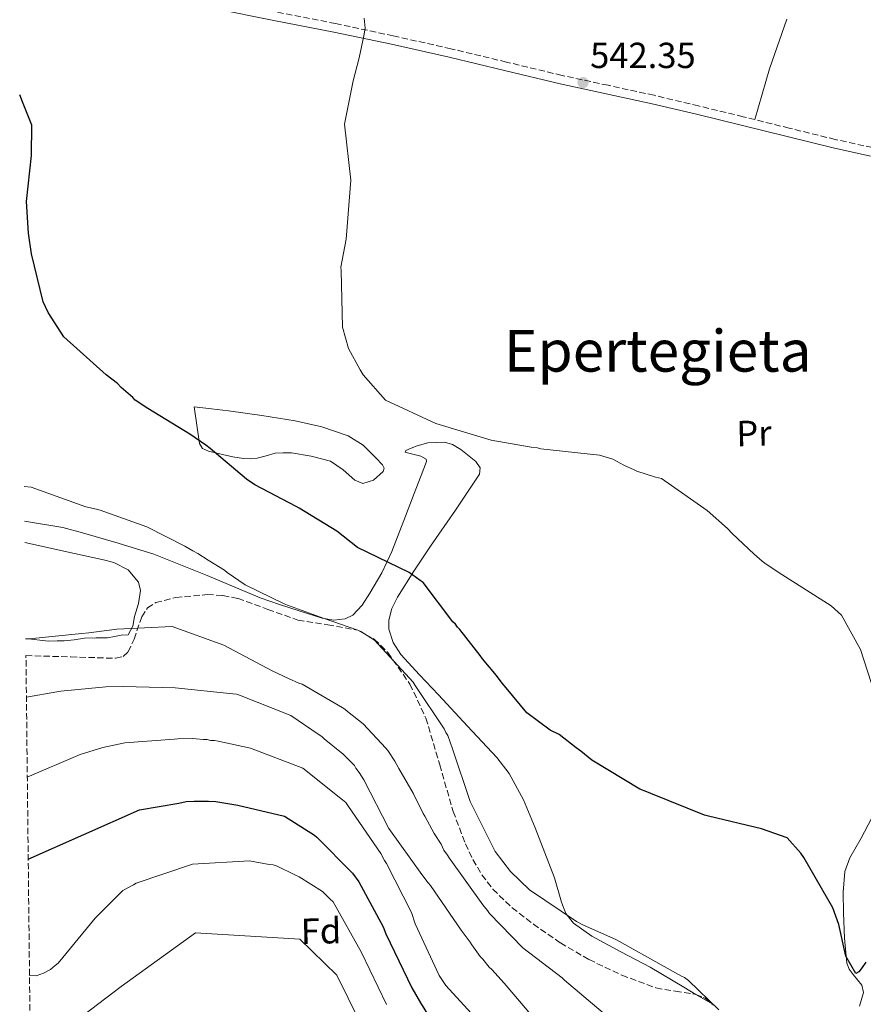
# Model space of a CAD drawing. Units: metres. Extents: x 576543 to 579971, y 4747365 to 4749717.
# Drawn here: x 576555 to 576788, y 4748294 to 4748566 of the extents above; entities that cross this region are included whole.
import ezdxf
from ezdxf.enums import TextEntityAlignment as Align

# ---------------------------------------------------------------- set-up
doc = ezdxf.new("R2010")
doc.units = ezdxf.units.M
doc.header["$MEASUREMENT"] = 0
doc.linetypes.add('DGN Style 3', pattern=[2.435890702152634, 1.739921930109024, -0.6959687720436097])
for name, color, linetype, lineweight in [('Barranco lineal', 142, 'DGN Style 3', 13), ('Camino', 7, 'DGN Style 3', 0), ('Cota de punto acotado terreno', 7, 'Continuous', 0), ('Curva de nivel directora', 30, 'Continuous', 30), ('Curva de nivel intermedia', 30, 'Continuous', 0), ('Etiqueta de uso rústico', 92, 'Continuous', 0), ('Etiqueta de zona arbolada', 92, 'Continuous', 0), ('Línea de cambio de uso (parcela vista)', 92, 'Continuous', 0), ('Margen derecho', 7, 'Continuous', 0), ('Punto acotado terreno (símbolo)', 7, 'Continuous', 0), ('Texto de Área (paraje) menor', 7, 'Continuous', 0), ('Zona arbolada', 92, 'DGN Style 3', 0)]:
    doc.layers.add(name, color=color, linetype=linetype, lineweight=lineweight)
doc.styles.add('Style-Arial', font='arial.ttf')

# ---------------------------------------------------------------- blocks, each defined once
blk = doc.blocks.new('5PATER')
at = {"layer": 'Barranco lineal', "linetype": 'Continuous', "lineweight": 0}
h = blk.add_hatch(color=51, dxfattribs=at)
edge = h.paths.add_edge_path()
edge.add_ellipse((0, 0), major_axis=(-0.1095731443231308, -0.1110710700762829), ratio=0.9994222409660317, start_angle=0, end_angle=360)

msp = doc.modelspace()

# ---------------------------------------------------------------- linework, layer by layer
at = {"layer": 'Camino', "color": 7, "linetype": 'DGN Style 3', "lineweight": 0}
msp.add_polyline3d([(576790.6099999996, 4748530.560000001, 540.6699999999984), (576780.3299999977, 4748532.800000002, 540.8899999999994), (576767.6099999996, 4748535.930000001, 541.4900000000054), (576754.8999999982, 4748539.090000001, 542.0899999999966), (576742.6000000001, 4748542.07, 542.0899999999966), (576730.2799999998, 4748545.000000001, 542.0899999999966), (576717.5700000006, 4748547.760000002, 542.4600000000064), (576704.8599999992, 4748550.49, 542.8999999999943), (576689.5199999991, 4748554.180000001, 543.4900000000054), (576674.1900000002, 4748557.869999999, 544.1000000000059), (576658.2600000022, 4748561.430000001, 544.800000000003), (576642.3099999976, 4748564.830000003, 545.5099999999948), (576625.7699999994, 4748568.050000003, 546.0899999999965)], dxfattribs=at)
at = {"layer": 'Curva de nivel directora', "color": 30, "linetype": 'Continuous', "lineweight": 30, "flags": 128}
for points, elevation in [([(576726.3300000003, 4748353.340000001), (576713.089999999, 4748361.380000001), (576710.0200000001, 4748363.800000002), (576708.8099999987, 4748364.74), (576704.0900000002, 4748368.420000002), (576701.5699999989, 4748369.670000001), (576695.0999999981, 4748374.390000002), (576689.4499999997, 4748381.29), (576688.339999999, 4748382.57), (576686.7799999987, 4748384.7), (576682.9000000008, 4748389.37), (576682.2399999991, 4748390.220000002), (576676.6800000002, 4748397.45), (576676.0199999987, 4748398.08), (576675.4599999997, 4748398.930000001), (576674.6900000009, 4748399.560000002), (576666.4699999999, 4748410.410000003), (576665.6999999988, 4748410.930000001), (576662.6299999999, 4748413.140000001), (576648.3400000003, 4748420.07), (576642.6200000005, 4748424.600000001), (576632.2299999992, 4748430.970000001), (576631.4600000002, 4748431.390000002), (576619.9899999994, 4748437.41), (576617.6899999992, 4748438.980000002), (576607.6800000002, 4748447.410000001), (576606.4699999987, 4748448.36), (576602.0900000001, 4748451.4), (576590.4899999994, 4748458.500000002), (576586.9800000001, 4748460.800000002), (576586.3200000008, 4748461.550000001), (576583.129999999, 4748464.290000001), (576582.1299999999, 4748465.350000001), (576578.9499999991, 4748467.76), (576567.2799999992, 4748478.320000002), (576562.9199999984, 4748485.04), (576561.5700000006, 4748487.920000001), (576558.3699999999, 4748501.25), (576557.4899999992, 4748506.960000004), (576556.9799999995, 4748515.7), (576558.3399999986, 4748528.369999999), (576558.3799999988, 4748536.789999999), (576555.8699999988, 4748543.220000002), (576555.0700000006, 4748545.15)], 550.0000000000002), ([(576788.8099999981, 4748305.500000001), (576787.7599999999, 4748304.070000002), (576786.8099999998, 4748302.87), (576786.0599999988, 4748302.420000001), (576783.2600000004, 4748307.220000003), (576781.3499999993, 4748315.930000001), (576779.6300000004, 4748320.54), (576771.6699999986, 4748334.410000001), (576770.7799999992, 4748335.689999999), (576767.0199999996, 4748339.930000001), (576759.9400000006, 4748342.380000002), (576745.2899999992, 4748345.850000001), (576744.2000000007, 4748346.15), (576729.3799999991, 4748352.100000001), (576728.2900000005, 4748352.619999999), (576726.3300000003, 4748353.340000001)], 550.0000000000002), ([(576557.4199999998, 4748333.990000002), (576588.1400000001, 4748347.580000001), (576598.9899999998, 4748349.42), (576601.0499999984, 4748349.940000001), (576603.2199999987, 4748349.99), (576607.2199999997, 4748349.980000001), (576609.2699999993, 4748349.900000001), (576615.2999999998, 4748348.87), (576628.2300000004, 4748345.890000001), (576636.4899999994, 4748340.590000002), (576637.150000001, 4748340.100000001), (576646.9500000001, 4748330.16), (576648.7299999993, 4748327.770000001), (576655.4999999997, 4748315.28), (576656.1999999993, 4748313.4), (576663.3699999996, 4748298.42), (576665.7599999991, 4748294.310000002), (576675.1899999994, 4748279.119999999)], 575.0000000000001)]:
    msp.add_lwpolyline(points, dxfattribs=dict(at, elevation=elevation))
at = {"layer": 'Curva de nivel intermedia', "color": 30, "linetype": 'Continuous', "lineweight": 0, "flags": 128}
for points, elevation in [([(576645.2500000013, 4748505.250000001), (576646.5299999998, 4748521.59), (576644.7999999998, 4748536.999999999), (576647.14, 4748549.039999999), (576648.8400000011, 4748555.350000001), (576650.1200000017, 4748561.420000001), (576650.5100000007, 4748563.59), (576650.2300000013, 4748566.289999999)], 545), ([(576792.2900000005, 4748376.56), (576787.3200000017, 4748391.9), (576782.0399999999, 4748401.410000001), (576779.1800000012, 4748403.939999999), (576765.6000000001, 4748412.619999998), (576764.2900000003, 4748413.449999999), (576760.8900000006, 4748415.759999998), (576760.1200000017, 4748416.279999999), (576757.92, 4748418.289999999), (576751.8600000005, 4748423.999999999), (576750.5300000005, 4748425.369999999), (576744.9200000003, 4748430.329999999), (576732.3099999994, 4748439.140000001), (576730.6799999999, 4748439.539999999), (576725.5700000003, 4748441.159999999), (576724.8100000003, 4748441.57), (576721.9699999995, 4748442.810000001), (576718.9100000017, 4748444.469999999), (576715.2100000002, 4748445.58), (576698.9699999995, 4748447.300000001), (576698.1, 4748447.599999999), (576696.3699999999, 4748447.779999999), (576685.3100000002, 4748449.710000001), (576669.9800000014, 4748454.349999999), (576656.1299999999, 4748460.759999999), (576649.9299999995, 4748467.76), (576649.1500000017, 4748469.15), (576645.8900000006, 4748475.02), (576644.25, 4748480.930000001), (576643.8200000008, 4748496.58), (576643.7900000017, 4748497.550000001), (576645.2500000013, 4748505.250000001)], 545), ([(576748.1500000001, 4748292.339999998), (576739.7700000004, 4748300.480000001), (576738.6700000007, 4748301.319999999), (576737.9100000008, 4748301.63), (576733.1000000006, 4748304.34), (576719.8700000006, 4748311.730000001), (576710.6000000013, 4748315.850000001), (576708.8500000011, 4748316.789999999), (576695.9200000007, 4748325.48), (576690.6299999999, 4748330.56), (576686.4099999999, 4748336.09), (576679.53, 4748349.880000001), (576674.5800000014, 4748364.460000001), (576673.3099999996, 4748368.109999998), (576672.7500000007, 4748368.96), (576672.3000000014, 4748370.029999998), (576664.2700000005, 4748381.96), (576663.7100000016, 4748382.92), (576653.1000000013, 4748394.470000001), (576649.2700000001, 4748396.88), (576648.5000000013, 4748397.289999999), (576639.1400000004, 4748400.449999999), (576629.0199999994, 4748404.12), (576628.1500000021, 4748404.539999999), (576617.3400000005, 4748409.819999999), (576612.4099999998, 4748413.17), (576611.6400000008, 4748413.800000001), (576607.1500000004, 4748416.619999999), (576604.3000000005, 4748418.4), (576602.8900000001, 4748419.130000001), (576600.7000000019, 4748420.49), (576590.2100000001, 4748425.77), (576577.2600000015, 4748430.359999998), (576576.2800000003, 4748430.67), (576573.35, 4748431.36), (576558.2200000001, 4748436.769999999), (576556.2799999999, 4748436.939999999)], 555.0000000000001), ([(576556.7500000015, 4748394.77), (576572.2700000004, 4748396.289999997), (576574.2100000005, 4748396.539999999), (576581.8600000015, 4748397.57), (576597.1799999992, 4748398.220000001), (576611.4400000019, 4748393.119999998), (576624.7700000004, 4748386.050000001), (576629.3500000002, 4748383.88), (576632.1900000012, 4748382.640000001), (576633.0600000006, 4748382.34), (576644.1000000002, 4748375.869999999), (576644.8700000013, 4748375.46), (576645.6400000004, 4748374.819999998), (576649.9200000007, 4748371.350000001), (576656.2199999993, 4748364.680000001), (576656.7800000004, 4748364.039999999), (576658.6800000003, 4748361.059999999), (576659.8, 4748359.029999999), (576663.7200000006, 4748352.199999998), (576666.5400000014, 4748346.640000001), (576666.9900000007, 4748345.890000001), (576669.5800000012, 4748341.079999999), (576671.47, 4748338.100000001), (576672.2600000012, 4748336.499999999), (576673.2699999993, 4748335.109999998), (576673.7099999996, 4748334.369999999), (576682.9499999998, 4748321.38), (576684.280000002, 4748319.789999999), (576684.8400000008, 4748318.939999999), (576694.0099999995, 4748309.520000001), (576704.8800000014, 4748301.21), (576705.5400000009, 4748300.579999999), (576717.4100000019, 4748290.56)], 560), ([(576556.9200000014, 4748378.769999999), (576565.2899999999, 4748380.239999999), (576566.4700000001, 4748380.38), (576578.8300000007, 4748381.600000001), (576583.6699999998, 4748381.71), (576597.9900000007, 4748381.359999998), (576613.9600000011, 4748379.649999999), (576614.9300000012, 4748379.57), (576615.8000000005, 4748379.26), (576629.9200000003, 4748373.640000001), (576637.7800000013, 4748368.31), (576638.5400000013, 4748367.900000001), (576639.2000000007, 4748367.26), (576644.4600000001, 4748362.960000001), (576647.5400000003, 4748359.899999999), (576647.8799999999, 4748359.159999999), (576648.8700000001, 4748357.890000001), (576650.0999999995, 4748355.869999999), (576657.0599999998, 4748342.449999999), (576666.1500000003, 4748329.720000001), (576667.9200000005, 4748327.5), (576668.5799999998, 4748326.76), (576677.0300000011, 4748314.34), (576679.4600000008, 4748311.050000002), (576679.91, 4748310.31), (576682.2400000013, 4748307.130000001), (576683.0100000004, 4748306.390000001), (576684.7800000005, 4748304.17), (576685.440000002, 4748303.539999999), (576688.8500000008, 4748299.730000001), (576689.4100000019, 4748299.100000001), (576699.3400000005, 4748287.359999998)], 565.0000000000001), ([(576557.1699999995, 4748356.640000001), (576571.7300000017, 4748362.890000001), (576578.0599999995, 4748364.850000001), (576584.0800000011, 4748366.17), (576597.7800000005, 4748367.109999999), (576598.7500000006, 4748367.239999999), (576602.860000001, 4748367.319999999), (576603.8300000011, 4748367.230000001), (576605.7800000003, 4748367.060000001), (576606.8600000021, 4748367.080000001), (576607.7300000016, 4748366.779999998), (576608.9200000007, 4748366.800000001), (576609.8900000007, 4748366.609999999), (576618.7900000013, 4748364.630000001), (576633.2800000019, 4748359.099999999), (576644.260000001, 4748350.369999998), (576645.1399999995, 4748349.630000001), (576645.9199999997, 4748348.569999998), (576654.8400000002, 4748335.58), (576655.8500000006, 4748333.649999999), (576656.4100000015, 4748332.8), (576663.2800000003, 4748319.23), (576664.3200000018, 4748316.119999998), (576670.8900000011, 4748301.890000001), (576672.780000002, 4748299.119999997), (576683.8399999995, 4748287.039999999)], 570), ([(576557.7800000019, 4748301.849999999), (576559.6200000015, 4748301.779999999), (576561.66, 4748302.48), (576563.5800000001, 4748303.489999999), (576564.8499999996, 4748304.599999999), (576565.7000000012, 4748305.26), (576575.9200000004, 4748317.679999999), (576583.5400000003, 4748325.300000001), (576586.5300000008, 4748326.87), (576587.2800000019, 4748327.319999999), (576602.8299999998, 4748332.619999998), (576618.5800000011, 4748333.49), (576624.0000000015, 4748332.520000001), (576625.0900000001, 4748332.439999999), (576626.1800000007, 4748332.029999998), (576631.0900000014, 4748329.65), (576632.2900000017, 4748329.13), (576638.7400000002, 4748325.06), (576640.8400000012, 4748322.939999998), (576641.6100000002, 4748322.199999998), (576649.4700000014, 4748308.21), (576656.3600000001, 4748293.880000001)], 580.0000000000001), ([(576558.03, 4748279.75), (576583.0900000009, 4748298.829999999), (576603.6500000001, 4748313.619999999), (576632.4400000015, 4748311.909999999), (576642.6699999997, 4748301.939999999), (576652.1900000017, 4748282.710000002)], 585)]:
    msp.add_lwpolyline(points, dxfattribs=dict(at, elevation=elevation))
at = {"layer": 'Línea de cambio de uso (parcela vista)', "color": 92, "linetype": 'Continuous', "lineweight": 0, "extrusion": (-0.01194939303978986, 0.007082247737902865, 0.9999035222325001), "elevation": 27290.49899713817, "flags": 128}
msp.add_lwpolyline([(576707.2721559656, 4748222.451842562), (576711.9109198293, 4748219.702773619)], dxfattribs=at)
at = {"layer": 'Línea de cambio de uso (parcela vista)', "color": 92, "linetype": 'Continuous', "lineweight": 0}
for points in [[(576758.1600000003, 4748538.279999999, 541.9400000000023), (576760.1699999999, 4748545.279999999, 541.3699999999953), (576762.1799999997, 4748552.279999999, 540.7899999999936), (576766.9299999997, 4748566.08, 540.4499999999971)], [(576649.8700000001, 4748437.77, 548.070000000007), (576647.6799999997, 4748438.66, 548.070000000007), (576644.4400000004, 4748441.58, 548.070000000007), (576640.8899999997, 4748443.9, 548.070000000007), (576635.5599999996, 4748445.33, 548.070000000007), (576630.0999999996, 4748446.199999999, 548.070000000007), (576627.8799999999, 4748446.27, 548.3099999999977), (576625.6699999999, 4748446.109999999, 548.6999999999971), (576623.1600000003, 4748445.42, 549.0800000000017), (576620.6399999997, 4748444.74, 549.3300000000017), (576618.75, 4748444.59, 549.2200000000012), (576616.8499999996, 4748444.66, 549.0099999999948), (576613.9800000004, 4748445.109999999, 548.8099999999977), (576611.1299999999, 4748445.800000001, 548.6999999999971), (576607.2100000001, 4748446.67, 548.6999999999971), (576605.5700000003, 4748447.460000001, 548.6999999999971), (576604.75, 4748448.83, 548.6999999999971), (576604.0099999999, 4748453.869999999, 548.6999999999971), (576603.2699999996, 4748458.92, 548.6999999999971), (576608.0199999996, 4748458.390000001, 548.6999999999971), (576612.7800000003, 4748457.850000001, 548.6999999999971), (576621.9900000002, 4748456.58, 548.3800000000047), (576631.1699999999, 4748455.08, 548.070000000007), (576638.5599999996, 4748453.439999999, 548.070000000007), (576645.7999999998, 4748450.960000001, 548.070000000007), (576649.9100000003, 4748448.33, 548.070000000007), (576653.5199999996, 4748444.800000001, 548.070000000007), (576655.29, 4748442.960000001, 548.070000000007), (576655.7699999996, 4748441.970000001, 548.070000000007), (576655.5, 4748441.050000001, 548.070000000007), (576652.7699999996, 4748438.710000001, 548.070000000007), (576649.8700000001, 4748437.77, 548.070000000007)], [(576556.3799999999, 4748427.32, 555.4100000000036), (576566.9800000004, 4748425.59, 555.3300000000017), (576572.3899999997, 4748424.119999999, 555.0200000000041), (576582.2800000003, 4748421.300000001, 555), (576592.1100000005, 4748418.210000001, 555.3300000000017), (576606.8300000001, 4748412.359999999, 555.5099999999948), (576621.4500000002, 4748406.189999999, 555.6499999999943), (576626.8499999996, 4748404.33, 555.6600000000036), (576632.2800000003, 4748402.619999999, 555.3300000000017), (576638.6299999999, 4748400.58, 554.429999999993), (576641.8399999999, 4748400.060000001, 553.9100000000036), (576644.9699999997, 4748400.359999999, 553.4400000000023), (576647.1100000005, 4748401.42, 553.1199999999953), (576649.7000000002, 4748404.180000001, 552.6600000000036), (576651.7800000003, 4748407.460000001, 552.1699999999983), (576655.0800000001, 4748413.100000001, 550.9499999999971), (576657.8600000005, 4748418.970000001, 549.6399999999994), (576661.1600000003, 4748427.57, 548.2700000000041), (576664.4500000002, 4748436.180000001, 547.429999999993), (576665.9500000002, 4748440.02, 547.4100000000036), (576667.4500000002, 4748443.83, 547.429999999993), (576667.3600000005, 4748444.49, 547.4100000000036), (576665.8300000001, 4748445.32, 547.3600000000006), (576662.5599999996, 4748446.119999999, 547.2599999999948), (576661.5800000001, 4748446.470000001, 547.1900000000023), (576661.7000000002, 4748446.869999999, 547.1199999999953), (576663.1799999997, 4748447.57, 546.779999999999), (576664.8300000001, 4748448.199999999, 546.4799999999959), (576667.8300000001, 4748449.039999999, 546.429999999993), (576672.3899999997, 4748449.199999999, 546.4799999999959), (576674.6500000004, 4748448.529999999, 546.5), (576676.8700000001, 4748447.189999999, 546.4799999999959), (576681.0499999998, 4748443.84, 546.2700000000041), (576682.2599999999, 4748442.100000001, 546.179999999993), (576682.0700000003, 4748440.34, 546.1699999999983), (576675.4299999997, 4748430.4, 547.1300000000047), (576668.5800000001, 4748420.460000001, 548.6999999999971), (576663.9699999997, 4748413.529999999, 550.2299999999959), (576659.3899999997, 4748406.350000001, 551.2299999999959), (576657.8300000001, 4748403.210000001, 551.2299999999959), (576656.9900000002, 4748399.980000001, 551.2299999999959), (576657.0499999998, 4748397.550000001, 551.2299999999959), (576658.2000000002, 4748393.850000001, 551.2299999999959), (576660.3499999996, 4748390.560000001, 551.2299999999959), (576665.5300000003, 4748384.91, 551.3699999999953), (576670.7100000001, 4748379.4, 551.5399999999936), (576678.7999999998, 4748370.730000001, 551.3800000000047), (576686.8799999999, 4748362.039999999, 551.2299999999959), (576690.2400000002, 4748357.680000001, 551.3300000000017), (576694.1799999997, 4748350.359999999, 551.6100000000006), (576697.4100000003, 4748342.66, 551.8600000000006), (576700.0999999996, 4748335.76, 551.8500000000058), (576702.75, 4748328.859999999, 551.8600000000006), (576704.7000000002, 4748322.109999999, 552.5099999999948), (576705.9600000001, 4748318.939999999, 552.9100000000036), (576708.0800000001, 4748316.32, 553.1199999999953), (576713.0999999996, 4748312.76, 553.1999999999971), (576721.1299999999, 4748308.4, 553.320000000007), (576729.2000000002, 4748304.119999999, 553.4400000000023), (576738.4900000002, 4748298.630000001, 553.6000000000058), (576741.8355999999, 4748296.6472, 553.6540999999997)], [(576556.4500000002, 4748421.480000001, 557.929999999993), (576570.1900000004, 4748418.4, 556.1199999999953), (576578.2300000004, 4748416.66, 556.6000000000058), (576581.0700000003, 4748415.970000001, 556.679999999993), (576585.0199999996, 4748413.9, 556.6000000000058), (576587.8499999996, 4748410.539999999, 556.6000000000058), (576588.4199999999, 4748408.220000001, 556.7599999999948), (576587.8600000005, 4748404.609999999, 557.1699999999983), (576586.7800000003, 4748401.029999999, 557.5500000000029), (576586.3099999996, 4748398.33, 557.5599999999977), (576584.9900000002, 4748395.930000001, 557.5500000000029), (576583.0999999996, 4748395.890000001, 558.179999999993), (576581.2100000001, 4748395.5, 558), (576579.3200000003, 4748395.180000001, 557.8600000000006), (576576.1600000003, 4748395.109999999, 558.3300000000017), (576573, 4748395.050000001, 558.8099999999977), (576570.1600000003, 4748394.619999999, 559.2899999999936), (576567.3200000003, 4748394.300000001, 559.7599999999948), (576565.4299999997, 4748394.26, 559.4400000000023), (576562.9000000004, 4748394.199999999, 559.7599999999948), (576556.7400000002, 4748394.91, 560.1000000000058)], [(576787.0199999996, 4748293.359999999, 552.8600000000006), (576788.1500000004, 4748297.140000001, 552.4900000000052), (576787.6799999997, 4748299.220000001, 552.1999999999971), (576785.29, 4748302.109999999, 551.679999999993), (576784.1500000004, 4748303.619999999, 551.429999999993), (576783.5599999996, 4748305.27, 551.2299999999959), (576782.9199999999, 4748312.199999999, 550.8800000000047), (576782.6299999999, 4748319.16, 550.5899999999965), (576782.54, 4748324.869999999, 549.820000000007), (576783.0199999996, 4748330.550000001, 549.0099999999948), (576784.3499999996, 4748334.390000001, 548.820000000007), (576787.5199999996, 4748339.77, 548.8899999999994), (576790.2999999998, 4748345.24, 548.6999999999971)]]:
    msp.add_polyline3d(points, dxfattribs=at)
at = {"layer": 'Margen derecho', "color": 7, "linetype": 'Continuous', "lineweight": 0}
msp.add_polyline3d([(576790.1099999989, 4748528.220000002, 540.6699999999984), (576779.7899999992, 4748530.470000003, 540.8899999999994), (576767.0399999997, 4748533.619999999, 541.4900000000054), (576754.3299999981, 4748536.770000001, 542.0899999999966), (576742.0399999992, 4748539.750000001, 542.0899999999966), (576729.7500000001, 4748542.67, 542.0899999999966), (576717.07, 4748545.430000001, 542.4600000000064), (576704.3299999972, 4748548.160000001, 542.8999999999943), (576688.9600000002, 4748551.86, 543.4900000000054), (576673.6499999971, 4748555.550000001, 544.1000000000059), (576657.7600000016, 4748559.100000001, 544.800000000003), (576641.8400000005, 4748562.490000002, 545.5099999999948), (576625.3, 4748565.710000002, 546.0899999999965), (576608.7499999986, 4748569.029999999, 546.7100000000065)], dxfattribs=at)
at = {"layer": 'Zona arbolada', "color": 92, "linetype": 'DGN Style 3', "lineweight": 0, "extrusion": (0.01168230376720463, 0.01960165131410765, 0.9997396156222135), "elevation": 100367.3931132163, "flags": 128}
msp.add_lwpolyline([(1935501.01488776, -4372952.630773571), (1935498.293099061, -4372953.033948613), (1935495.623252806, -4372952.643920584)], dxfattribs=at)
at = {"layer": 'Zona arbolada', "color": 92, "linetype": 'DGN Style 3', "lineweight": 0}
for points in [[(576560.8499999996, 4748026.720000001, 614.8800000000047), (576556.7999999998, 4748390.230000001, 570.0399999999936), (576569.1799999997, 4748389.859999999, 567.1499999999943), (576581.5700000003, 4748389.480000001, 564.2599999999948), (576583.6699999999, 4748390.01, 563.5500000000029), (576585.0199999996, 4748391.300000001, 562.75), (576586.6500000004, 4748394.800000001, 561.1000000000058), (576588.7800000003, 4748400.939999999, 558.6199999999953), (576590.3399999999, 4748403.42, 557.6399999999994), (576592.6299999999, 4748404.890000001, 556.9900000000052), (576598.2000000002, 4748406.26, 556.2899999999936), (576606.9000000004, 4748407.100000001, 555.679999999993), (576611.2100000001, 4748406.83, 555.5200000000041), (576615.3700000001, 4748406, 555.4100000000036), (576623.6399999997, 4748403, 555.2400000000052), (576631.9299999997, 4748400.029999999, 555.1000000000058), (576640.1600000003, 4748398.77, 555.0899999999965), (576648.4299999997, 4748397.220000001, 555.1000000000058), (576653, 4748394.779999999, 554.2899999999936), (576656.7800000003, 4748391.07, 553.5200000000041), (576662.8499999996, 4748382.34, 553.8800000000047), (576667.2800000003, 4748372.949999999, 554.779999999999), (576671.0800000001, 4748360.07, 556.3699999999953), (576674.7800000003, 4748347.180000001, 557.9400000000023), (576678.1799999997, 4748338.220000001, 559), (576680.2400000002, 4748333.869999999, 559.3000000000029), (576682.7400000002, 4748329.65, 559.2100000000064), (576685.79, 4748325.680000001, 558.8000000000029), (576691.0800000001, 4748320.57, 558.0500000000029), (576696.9400000004, 4748316.029999999, 557.3099999999977), (576704.4500000002, 4748310.869999999, 556.4600000000064), (576712.3200000003, 4748306.24, 555.7299999999959), (576721.4299999997, 4748301.930000001, 555.6199999999953), (576730.8200000003, 4748298.41, 555.7299999999959), (576736.1699999999, 4748297.5, 555.570000000007), (576741.6100000005, 4748296.74, 555.4100000000036), (576744.3799999999, 4748295.600000001, 555.3999999999943), (576746.7300000004, 4748293.689999999, 555.4100000000036)], [(576556.7999999998, 4748390.230000001, 570.0399999999936), (576569.1799999997, 4748389.859999999, 567.1499999999943), (576581.5700000003, 4748389.480000001, 564.2599999999948), (576583.6699999999, 4748390.01, 563.5500000000029), (576585.0199999996, 4748391.300000001, 562.75), (576586.6500000004, 4748394.800000001, 561.1000000000058), (576588.7800000003, 4748400.939999999, 558.6199999999953), (576590.3399999999, 4748403.42, 557.6399999999994), (576592.6299999999, 4748404.890000001, 556.9900000000052), (576598.2000000002, 4748406.26, 556.2899999999936), (576606.9000000004, 4748407.100000001, 555.679999999993), (576611.2100000001, 4748406.83, 555.5200000000041), (576615.3700000001, 4748406, 555.4100000000036), (576623.6399999997, 4748403, 555.2400000000052), (576631.9299999997, 4748400.029999999, 555.1000000000058), (576640.1600000003, 4748398.77, 555.0899999999965), (576648.4299999997, 4748397.220000001, 555.1000000000058), (576653, 4748394.779999999, 554.2899999999936), (576656.7800000003, 4748391.07, 553.5200000000041), (576662.8499999996, 4748382.34, 553.8800000000047), (576667.2800000003, 4748372.949999999, 554.779999999999), (576671.0800000001, 4748360.07, 556.3699999999953), (576674.7800000003, 4748347.180000001, 557.9400000000023), (576678.1799999997, 4748338.220000001, 559), (576680.2400000002, 4748333.869999999, 559.3000000000029), (576682.7400000002, 4748329.65, 559.2100000000064), (576685.79, 4748325.680000001, 558.8000000000029), (576691.0800000001, 4748320.57, 558.0500000000029), (576696.9400000004, 4748316.029999999, 557.3099999999977), (576704.4500000002, 4748310.869999999, 556.4600000000064), (576712.3200000003, 4748306.24, 555.7299999999959), (576721.4299999997, 4748301.930000001, 555.6199999999953), (576730.8200000003, 4748298.41, 555.7299999999959), (576736.1699999999, 4748297.5, 555.570000000007), (576741.6100000005, 4748296.74, 555.4100000000036), (576741.8355999999, 4748296.6472, 555.4091999999946)]]:
    msp.add_polyline3d(points, dxfattribs=at)

# ---------------------------------------------------------------- block references
at = {"layer": 'Punto acotado terreno (símbolo)', "color": 7, "linetype": 'Continuous', "lineweight": 0, "xscale": 10, "yscale": 10, "zscale": 10}
msp.add_blockref('5PATER', (576710.6499999983, 4748548.53, 542.3500000000058), dxfattribs=at)

# ---------------------------------------------------------------- texts
at = {"layer": 'Cota de punto acotado terreno', "color": 7, "linetype": 'Continuous', "lineweight": 0, "style": 'Style-Arial'}
msp.add_text('542.35', height=7.000000000000002, dxfattribs=at).set_placement((576712.629999999, 4748552.529999998, 542.3500000000058))
at = {"layer": 'Etiqueta de uso rústico', "color": 92, "linetype": 'Continuous', "lineweight": 0, "style": 'Style-Arial'}
msp.add_text('Pr', height=7.000000000000002, rotation=1.20755, dxfattribs=at).set_placement((576757.8801387975, 4748451.647077578, 544.1600000000036), align=Align.MIDDLE_CENTER)
at = {"layer": 'Etiqueta de zona arbolada', "color": 92, "linetype": 'Continuous', "lineweight": 0, "style": 'Style-Arial'}
msp.add_text('Fd', height=7.000000000000002, rotation=1.20755, dxfattribs=at).set_placement((576638.2822163906, 4748314.168268256, 583.0899999999965), align=Align.MIDDLE_CENTER)
at = {"layer": 'Texto de Área (paraje) menor', "color": 7, "linetype": 'Continuous', "lineweight": 0, "style": 'Style-Arial'}
msp.add_text('Epertegieta', height=11.5, dxfattribs=at).set_placement((576731.3306660545, 4748474.420010001, 544.4400000000023), align=Align.MIDDLE_CENTER)

doc.saveas('drawing.dxf')
